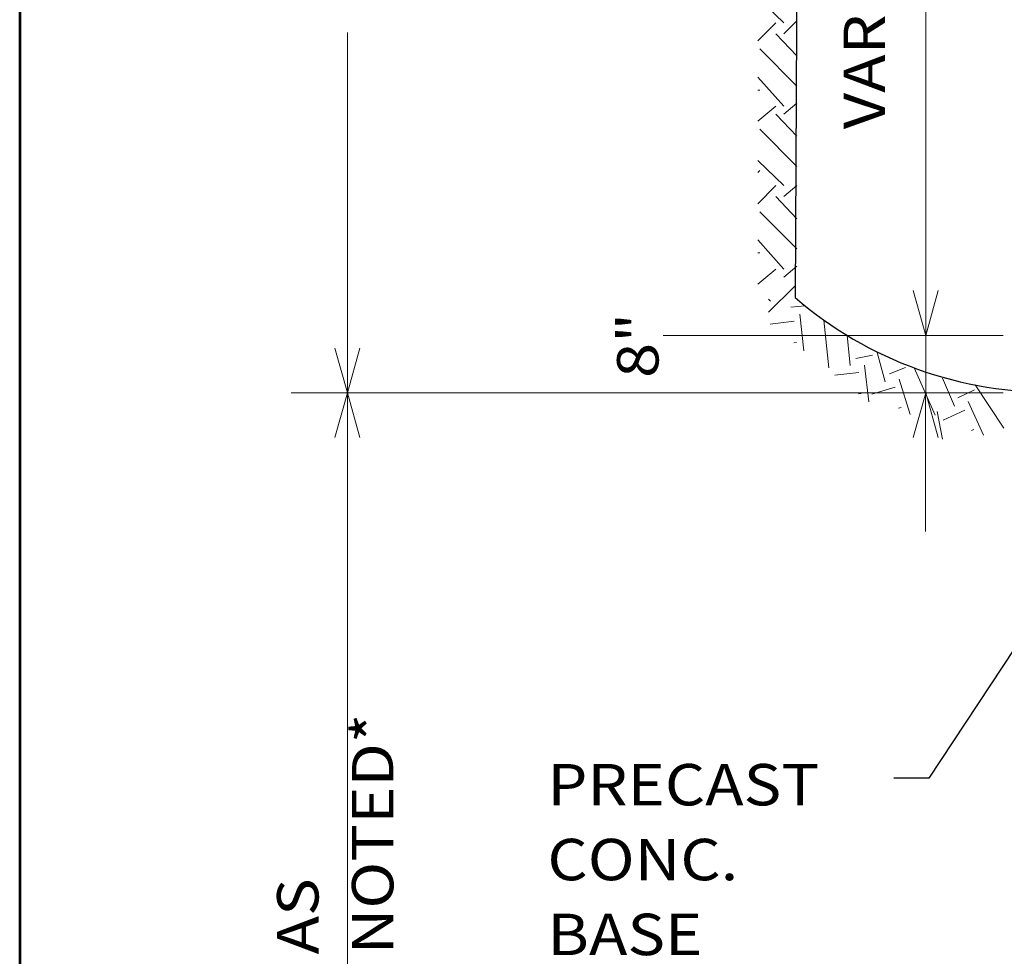
# Model space of a CAD drawing. Extents: x 5177365 to 5180268, y 5422926 to 5425971.
# Drawn here: x 5178711 to 5178779, y 5423046 to 5423112 of the extents above; entities that cross this region are included whole.
import ezdxf

# ---------------------------------------------------------------- set-up
doc = ezdxf.new("R2010")
doc.units = 0
doc.header["$LTSCALE"] = 240
doc.header["$MEASUREMENT"] = 0
doc.layers.get('0').update_dxf_attribs({"color": 254})
doc.layers.add('BOX', color=133, linetype='Continuous', lineweight=0)
doc.layers.add('Level 63', color=63, linetype='Continuous', lineweight=0)
doc.styles.get("Standard").update_dxf_attribs({"font": 'txt.shx'})
doc.styles.add('Style-ENGINEERING', font='ENGINEERING.shx')
doc.dimstyles.get("Standard").update_dxf_attribs({"dimtxt": 0.18, "dimasz": 0.18, "dimexe": 0.18, "dimexo": 0.0625, "dimgap": 0.09, "dimtad": 0, "dimtih": 1, "dimtoh": 1, "dimdec": 4, "dimlfac": 1.000002, "dimzin": 0, "dimdsep": 46, "dimtxsty": 'Standard', "dimcen": 0.09, "dimadec": 0, "dimazin": 0, "dimtfac": 1, "dimtdec": 4, "dimtofl": 0, "dimtmove": 0, "dimatfit": 1, "dimfxl": 1, "dimtolj": 1, "dimtzin": 0, "dimarcsym": 0})

# ---------------------------------------------------------------- blocks, each defined once
blk = doc.blocks.new('ARROW_23_1')
at = {"color": 0, "linetype": 'Continuous', "lineweight": -2, "ltscale": 3.048006, "flags": 128}
blk.add_lwpolyline([(-36.55, -9.14), (0.03, 0), (-36.55, 9.14)], dxfattribs=at)
blk = doc.blocks.new('TerminatorOpen_0.5')
at = {"color": 0, "linetype": 'ByBlock', "lineweight": -2}
for q in [(-3.048, 0.762), (-3.048, 0), (-3.048, -0.762)]:
    blk.add_line((0, 0), q, dxfattribs=at)

msp = doc.modelspace()

# ---------------------------------------------------------------- linework, layer by layer
at = {"color": 7, "linetype": 'Continuous', "lineweight": 0, "ltscale": 3.048006, "flags": 128}
for points in [[(5178773.907, 5423150.893), (5178773.907, 5423089.598)], [(5178764.006, 5423111.418), (5178762.182, 5423113.173)], [(5178764.006, 5423110.647), (5178764.918, 5423111.559)], [(5178733.546, 5423110.743), (5178733.546, 5423085.584)], [(5178762.182, 5423110.155), (5178763.445, 5423111.418)], [(5178764.918, 5423109.103), (5178763.445, 5423110.647)], [(5178764.918, 5423106.998), (5178762.322, 5423109.594)], [(5178764.006, 5423105.595), (5178762.182, 5423107.629)], [(5178762.182, 5423106.717), (5178762.322, 5423106.717)], [(5178762.182, 5423104.542), (5178763.445, 5423105.595)], [(5178764.006, 5423105.033), (5178764.918, 5423105.805)], [(5178764.918, 5423103.49), (5178763.445, 5423105.033)], [(5178764.918, 5423101.385), (5178762.322, 5423103.981)], [(5178764.006, 5423100.051), (5178762.182, 5423101.806)], [(5178762.182, 5423100.964), (5178762.322, 5423101.104)], [(5178762.182, 5423098.788), (5178763.445, 5423100.051)], [(5178764.006, 5423099.28), (5178764.918, 5423100.051)], [(5178764.918, 5423097.736), (5178763.445, 5423099.28)], [(5178764.918, 5423095.631), (5178762.322, 5423098.227)], [(5178764.006, 5423094.227), (5178762.182, 5423096.262)], [(5178762.182, 5423095.35), (5178762.322, 5423095.35)], [(5178764.006, 5423093.666), (5178764.918, 5423094.438)], [(5178762.182, 5423093.175), (5178763.445, 5423094.227)], [(5178762.94, 5423091.215), (5178764.764, 5423093.039)], [(5178763.08, 5423091.987), (5178762.94, 5423092.127)], [(5178765.474, 5423091.671), (5178764.504, 5423091.557)], [(5178765.41, 5423088.516), (5178765.109, 5423091.078)], [(5178764.718, 5423090.583), (5178763.042, 5423090.386)], [(5178767.149, 5423087.321), (5178766.804, 5423090.655)], [(5178779.303, 5423089.596), (5178755.587, 5423089.596)], [(5178768.627, 5423087.495), (5178768.428, 5423089.62)], [(5178779.303, 5423089.596), (5178769.619, 5423089.596)], [(5178773.907, 5423089.591), (5178773.907, 5423085.597)], [(5178764.891, 5423089.105), (5178764.694, 5423089.081)], [(5178770.19, 5423088.228), (5178769.019, 5423087.991)], [(5178771.085, 5423086.354), (5178770.512, 5423088.41)], [(5178769.925, 5423084.95), (5178769.625, 5423087.512)], [(5178769.233, 5423087.017), (5178767.558, 5423086.82)], [(5178772.493, 5423087.352), (5178771.382, 5423086.911)], [(5178774.568, 5423084.029), (5178773.091, 5423087.336)], [(5178772.813, 5423084.079), (5178772.063, 5423086.547)], [(5178775.919, 5423084.655), (5178775.067, 5423086.611)], [(5178779.347, 5423083.12), (5178777.365, 5423086.152)], [(5178740.851, 5423085.597), (5178729.624, 5423085.597)], [(5178733.553, 5423031.498), (5178733.553, 5423085.597)], [(5178779.303, 5423085.597), (5178738.395, 5423085.597)], [(5178769.407, 5423085.538), (5178769.21, 5423085.515)], [(5178776.636, 5423085.597), (5178769.619, 5423085.597)], [(5178771.766, 5423085.99), (5178770.152, 5423085.5)], [(5178773.899, 5423085.596), (5178773.899, 5423075.914)], [(5178777.307, 5423085.79), (5178776.136, 5423085.247)], [(5178777.946, 5423082.641), (5178776.861, 5423084.982)], [(5178772.198, 5423084.566), (5178772.008, 5423084.509)], [(5178775.07, 5423082.356), (5178774.698, 5423084.293)], [(5178776.644, 5423084.389), (5178775.113, 5423083.68)], [(5178777.269, 5423083.038), (5178777.089, 5423082.955)]]:
    msp.add_lwpolyline(points, dxfattribs=at)
at = {"color": 7, "linetype": 'Continuous', "lineweight": 30, "ltscale": 3.048006, "flags": 128}
msp.add_lwpolyline([(5178765.059, 5423144.257), (5178764.805, 5423092.233)], dxfattribs=at)
at = {"color": 7, "linetype": 'Continuous', "lineweight": 30, "ltscale": 3.048006}
msp.add_ellipse((5178787.37, 5423121.121), major_axis=(-18.418, -31.842), ratio=0.8545, start_param=6.121195, end_param=6.752576, dxfattribs=at)
at = {"layer": 'BOX', "color": 7, "linetype": 'Continuous', "lineweight": 53, "ltscale": 3.048006, "flags": 128}
msp.add_lwpolyline([(5178710.683, 5422927.596), (5178954.523, 5422927.596), (5178954.523, 5423262.876), (5178710.683, 5423262.876), (5178710.683, 5422927.596)], close=True, dxfattribs=at)
at = {"layer": 'Level 63', "color": 52, "flags": 128}
msp.add_lwpolyline([(5178710.683, 5423262.876), (5178954.523, 5423262.876), (5178954.523, 5422927.596), (5178710.683, 5422927.596), (5178710.683, 5423262.876)], close=True, dxfattribs=at)

# ---------------------------------------------------------------- block references
at = {"color": 7, "linetype": 'Continuous', "lineweight": 0, "ltscale": 3.048006, "xscale": 0.0853493637730346, "yscale": 0.09548805709380546, "zscale": 0.09027649151844294}
for p, rotation in [((5178773.907, 5423089.601), 270), ((5178733.546, 5423085.586), 269.9999999999999), ((5178733.553, 5423085.594), 89.99999999999997), ((5178773.907, 5423085.594), 89.99999999999997)]:
    msp.add_blockref('ARROW_23_1', p, dxfattribs=dict(at, rotation=rotation))

# ---------------------------------------------------------------- texts
at = {"color": 7, "linetype": 'Continuous', "lineweight": 13, "char_height": 2.8905, "attachment_point": 1, "rotation": 90, "style": 'Style-ENGINEERING'}
for s, insert, line_spacing_factor in [('\\pt28.905;\\H1x;\\W1.11879;VARIABLE', (5178768.18, 5423103.985), 1.088678), ('\\H1x;\\W1.11879;8"', (5178752.367, 5423086.627), 1.088678), ('\\H1x;\\W1.11879;AS NOTED*\\P', (5178728.643, 5423046.4), 1.084328)]:
    msp.add_mtext(s, dxfattribs=dict(at, insert=insert, line_spacing_factor=line_spacing_factor))
at = {"color": 7, "linetype": 'Continuous', "lineweight": 13, "insert": (5178747.507, 5423059.686), "char_height": 2.8905, "attachment_point": 1, "line_spacing_factor": 1.084328, "style": 'Style-ENGINEERING'}
msp.add_mtext('\\H1x;\\W1.11879;PRECAST\\PCONC. BASE', dxfattribs=at)

# ---------------------------------------------------------------- leaders
at = {"color": 7, "linetype": 'Continuous', "lineweight": 0}
msp.add_leader([(5178791.859, 5423085.582), (5178774.121, 5423058.685), (5178771.684, 5423058.685)], dimstyle='Standard', override={"dimtxt": 3.048, "dimasz": 1.2192, "dimgap": 1.524, "dimtad": 1, "dimtxsty": 'Style-ENGINEERING', "dimldrblk": 'TerminatorOpen_0.5'}, dxfattribs=at)

doc.saveas('drawing.dxf')
